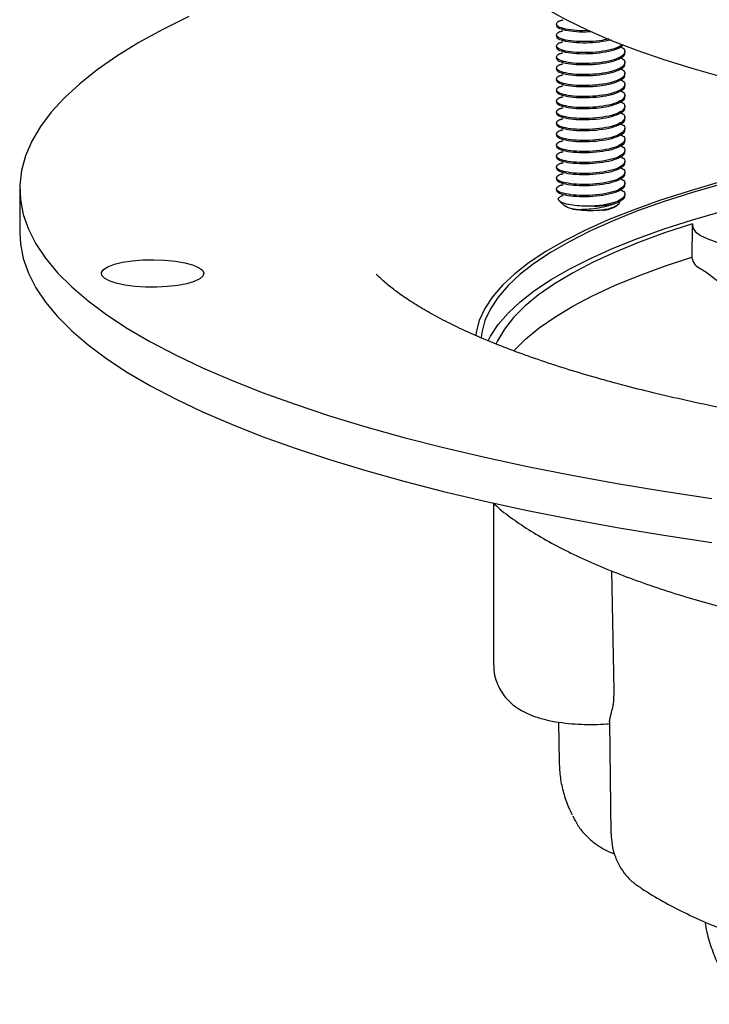
# Model space of a CAD drawing. Units: millimetres. Extents: x 5 to 292, y 5 to 205.
# Drawn here: x 175 to 187, y 39 to 57 of the extents above; entities that cross this region are included whole.
import ezdxf

# ---------------------------------------------------------------- set-up
doc = ezdxf.new("R2010")
doc.units = ezdxf.units.MM

msp = doc.modelspace()

# ---------------------------------------------------------------- linework, layer by layer
at = {"color": 7, "linetype": 'Continuous', "lineweight": 25}
for p, q in [((184.4871, 56.555), (184.4871, 56.5309)), ((184.4871, 56.3623), (184.4871, 56.3382)), ((184.4871, 56.1696), (184.4871, 56.1456)), ((184.4871, 55.977), (184.4871, 55.9529)), ((185.6871, 56.0492), (185.6871, 56.0733)), ((184.4871, 55.7843), (184.4871, 55.7602)), ((185.6871, 55.8565), (185.6871, 55.8806)), ((185.6871, 55.6638), (185.6871, 55.6879)), ((184.4871, 55.5916), (184.4871, 55.5675)), ((185.6871, 55.4711), (185.6871, 55.4952)), ((184.4871, 55.3989), (184.4871, 55.3748)), ((185.6871, 55.2785), (185.6871, 55.3025)), ((184.4871, 55.2062), (184.4871, 55.1821)), ((185.6871, 55.0858), (185.6871, 55.1099)), ((184.4871, 55.0135), (184.4871, 54.9894)), ((185.6871, 54.8931), (185.6871, 54.9172)), ((184.4871, 54.8208), (184.4871, 54.7967)), ((184.4871, 54.6281), (184.4871, 54.604)), ((185.6871, 54.7004), (185.6871, 54.7245)), ((184.4871, 54.4354), (184.4871, 54.4114)), ((185.6871, 54.5077), (185.6871, 54.5318)), ((184.4871, 54.2428), (184.4871, 54.2187)), ((185.6871, 54.315), (185.6871, 54.3391)), ((184.4871, 54.0501), (184.4871, 54.026)), ((185.6871, 54.1223), (185.6871, 54.1464)), ((185.6871, 53.9296), (185.6871, 53.9537)), ((184.4871, 53.8574), (184.4871, 53.8333)), ((185.6871, 53.7369), (185.6871, 53.761)), ((175.0788, 53.665), (175.0788, 52.8943)), ((184.4871, 53.6647), (184.4871, 53.6406)), ((185.6871, 53.5443), (185.6871, 53.5683)), ((184.5397, 53.4519), (184.626, 53.372)), ((185.5482, 53.372), (185.5642, 53.3869)), ((186.8682, 53.0348), (186.863, 52.4567)), ((181.3271, 52.1708), (181.343, 52.1548)), ((183.3871, 48.1484), (183.3871, 45.3139)), ((185.4558, 46.9654), (185.4933, 44.8716)), ((184.522, 44.3148), (184.5349, 43.6059)), ((185.4156, 44.3166), (185.4437, 42.3591)), ((184.7729, 42.6717), (184.8118, 42.5913))]:
    msp.add_line(p, q, dxfattribs=at)
at = {"color": 7, "linetype": 'Continuous', "lineweight": 25, "flags": 128}
for points in [[(187.4015, 55.6227), (186.866, 55.7737), (186.3602, 55.9319), (185.8855, 56.0969), (185.4432, 56.2683), (185.0343, 56.4455), (184.6601, 56.6281), (184.3214, 56.8156), (184.0192, 57.0076), (183.7543, 57.2034), (183.5744, 57.3583)], [(178.0409, 56.69), (177.5856, 56.4625), (177.1664, 56.2302), (176.7838, 55.9933), (176.4385, 55.7523), (176.1313, 55.5077), (175.8625, 55.2599), (175.6327, 55.0092), (175.4423, 54.7562), (175.2916, 54.5013), (175.1809, 54.2449), (175.1103, 53.9875), (175.0801, 53.7296), (175.0901, 53.4715), (175.1406, 53.2138), (175.2312, 52.9568), (175.362, 52.7011), (175.5326, 52.4471), (175.7427, 52.1952), (175.992, 51.9459), (176.2801, 51.6996), (176.6064, 51.4568), (176.9704, 51.2178), (177.3715, 50.9832), (177.8088, 50.7532), (178.2817, 50.5284), (178.7894, 50.309), (179.3309, 50.0955), (179.9052, 49.8883), (180.5115, 49.6878), (181.1486, 49.4942), (181.8153, 49.3079)], [(187.3254, 53.7745), (186.796, 53.6212), (186.2971, 53.4607), (185.8299, 53.2935), (185.3958, 53.1201), (184.9958, 52.9408), (184.6312, 52.7562), (184.3027, 52.5668), (184.0114, 52.3731), (183.7581, 52.1756), (183.5433, 51.9748), (183.3677, 51.7713), (183.2318, 51.5657), (183.1359, 51.3584), (183.0803, 51.1501), (183.0721, 51.093)], [(187.397, 53.7558), (186.8712, 53.6035), (186.3756, 53.4441), (185.9115, 53.278), (185.4803, 53.1057), (185.083, 52.9277), (184.7207, 52.7443), (184.3945, 52.5562), (184.1051, 52.3637), (183.8534, 52.1675), (183.6401, 51.9681), (183.4657, 51.766), (183.3307, 51.5617), (183.2354, 51.3558), (183.1802, 51.1489), (183.168, 51.0503)], [(184.7756, 53.3099), (184.6811, 53.3392), (184.626, 53.372)], [(183.2882, 50.9986), (183.3307, 51.08), (183.4657, 51.2843), (183.6401, 51.4864), (183.8534, 51.6858), (184.1051, 51.882), (184.3945, 52.0744), (184.7207, 52.2626), (185.083, 52.4459), (185.4803, 52.624), (185.9115, 52.7963), (186.3756, 52.9624), (186.8712, 53.1218), (187.397, 53.2741)], [(186.87, 53.0543), (186.3827, 52.8934), (185.9277, 52.7258), (185.5061, 52.5521), (185.119, 52.3726), (184.7676, 52.188), (184.4528, 51.9987), (184.1755, 51.8053), (183.9364, 51.6082), (183.7362, 51.408), (183.5754, 51.2053), (183.4546, 51.0006), (183.4263, 50.9394)], [(186.87, 53.0543), (186.8784, 52.9839), (186.9273, 52.9146), (187.0156, 52.8482), (187.141, 52.7862), (187.3006, 52.7302)], [(175.0788, 52.8943), (175.0901, 52.7007), (175.1406, 52.443), (175.2312, 52.1861), (175.362, 51.9304), (175.5326, 51.6763), (175.7427, 51.4245), (175.992, 51.1752), (176.2801, 50.9289), (176.6064, 50.686), (176.9704, 50.4471), (177.3715, 50.2124), (177.8088, 49.9825), (178.2817, 49.7576), (178.7894, 49.5383), (179.3309, 49.3248), (179.9052, 49.1176), (180.5115, 48.917), (181.1486, 48.7234), (181.8153, 48.5371)], [(176.7716, 52.0107), (176.6497, 52.0513), (176.5632, 52.098), (176.5162, 52.1486), (176.511, 52.2007), (176.5476, 52.2519), (176.6245, 52.2998), (176.7381, 52.3422), (176.8829, 52.377), (177.0523, 52.4027), (177.2384, 52.418), (177.4324, 52.4222), (177.6252, 52.4152), (177.8079, 52.3972), (177.9718, 52.3691), (178.1095, 52.3322), (178.2143, 52.2883), (178.2814, 52.2394), (178.3077, 52.1877), (178.2919, 52.1357), (178.2347, 52.0859), (178.139, 52.0405), (178.009, 52.0017), (177.8509, 51.9713), (177.6722, 51.9507), (177.481, 51.9408), (177.2865, 51.9422), (177.0976, 51.9548), (176.9233, 51.978), (176.7716, 52.0107)], [(183.7416, 50.824), (183.7467, 50.8296), (183.9461, 51.029), (184.1841, 51.2253), (184.46, 51.418), (184.7732, 51.6066), (185.1227, 51.7905), (185.5077, 51.9693), (185.9269, 52.1425), (186.3794, 52.3095), (186.8638, 52.47)], [(181.8153, 49.3079), (182.5106, 49.1293), (183.2333, 48.9586), (183.9819, 48.7961), (184.7553, 48.6423), (185.5521, 48.4972), (186.3708, 48.3612), (187.2101, 48.2345)], [(181.8153, 48.5371), (182.5106, 48.3585), (183.2333, 48.1878), (183.9819, 48.0254), (184.7553, 47.8715), (185.5521, 47.7264), (186.3708, 47.5904), (187.2101, 47.4637)]]:
    msp.add_lwpolyline(points, dxfattribs=at)
at = {"color": 7, "linetype": 'Continuous', "lineweight": 25}
for centre, radius, start, end in [((185.1372, 54.8672), 1.5038, 270.39161, 286.00805), ((185.2742, 53.7966), 0.5053, 272.18308, 302.83132), ((187.1071, 52.496), 0.2473, 189.14551, 248.78311)]:
    msp.add_arc(centre, radius, start, end, dxfattribs=at)
for points, knots in [([(185.0424, 56.4421), (185.0311, 56.4413), (184.942, 56.4346), (184.7791, 56.4458), (184.599, 56.4742), (184.4914, 56.5207), (184.4805, 56.5717), (184.5245, 56.6108), (184.5899, 56.6246), (184.6018, 56.6271)], [0, 0, 0, 0, 0.0267841, 0.2131486, 0.3995131, 0.5858776, 0.7722421, 0.9586066, 1, 1, 1, 1]), ([(185.0915, 56.4215), (185.0639, 56.4192), (184.9582, 56.4106), (184.7785, 56.4213), (184.601, 56.4504), (184.4971, 56.4912), (184.4972, 56.5197), (184.4973, 56.5311)], [0, 0, 0, 0, 0.0880646, 0.3367094, 0.5853542, 0.8339991, 1, 1, 1, 1]), ([(184.5989, 56.6241), (184.589, 56.6217), (184.557, 56.6141), (184.5482, 56.611), (184.5421, 56.6089)], [0, 0, 0, 0, 0.3092714, 1, 1, 1, 1]), ([(185.4042, 56.2939), (185.3517, 56.2826), (185.2312, 56.2566), (185.0058, 56.2434), (184.7795, 56.2515), (184.5989, 56.282), (184.4915, 56.3279), (184.4805, 56.3791), (184.5245, 56.4181), (184.5899, 56.4319), (184.6018, 56.4345)], [0, 0, 0, 0, 0.1101922, 0.2531996, 0.396207, 0.5392144, 0.6822218, 0.8252293, 0.9682367, 1, 1, 1, 1]), ([(185.4445, 56.2775), (185.3792, 56.2632), (185.246, 56.234), (185.0062, 56.2192), (184.7789, 56.2275), (184.6009, 56.258), (184.4971, 56.2985), (184.4972, 56.327), (184.4973, 56.3384)], [0, 0, 0, 0, 0.1709666, 0.3485802, 0.5261939, 0.7038075, 0.8814211, 1, 1, 1, 1]), ([(184.5989, 56.4314), (184.589, 56.429), (184.557, 56.4214), (184.5482, 56.4183), (184.5421, 56.4162)], [0, 0, 0, 0, 0.3092714, 1, 1, 1, 1]), ([(185.6375, 56.1988), (185.6287, 56.1889), (185.5983, 56.1547), (185.4586, 56.1074), (185.2473, 56.0665), (185.0065, 56.0503), (184.7793, 56.0589), (184.5989, 56.0893), (184.4914, 56.1352), (184.4805, 56.1864), (184.5245, 56.2254), (184.5899, 56.2393), (184.6018, 56.2418)], [0, 0, 0, 0, 0.0473679, 0.1632301, 0.2790924, 0.3949546, 0.5108169, 0.6266791, 0.7425414, 0.8584036, 0.9742659, 1, 1, 1, 1]), ([(185.6119, 56.1591), (185.6324, 56.1472), (185.6918, 56.1131), (185.6949, 56.0474), (185.6209, 55.9749), (185.4617, 55.9143), (185.2465, 55.8739), (185.0067, 55.8576), (184.7792, 55.8663), (184.599, 55.8966), (184.4914, 55.9425), (184.4805, 55.9937), (184.5245, 56.0327), (184.5899, 56.0466), (184.6018, 56.0491)], [0, 0, 0, 0, 0.0492006, 0.1422146, 0.2352286, 0.3282426, 0.4212566, 0.5142706, 0.6072846, 0.7002987, 0.7933127, 0.8863267, 0.9793407, 1, 1, 1, 1]), ([(185.6552, 56.1915), (185.6421, 56.1758), (185.6085, 56.1357), (185.4596, 56.0831), (185.247, 56.0424), (185.0067, 56.0262), (184.7787, 56.0348), (184.6009, 56.0653), (184.4971, 56.1058), (184.4972, 56.1343), (184.4973, 56.1457)], [0, 0, 0, 0, 0.0881629, 0.2249188, 0.3616748, 0.4984307, 0.6351867, 0.7719427, 0.9086986, 1, 1, 1, 1]), ([(184.5989, 56.2387), (184.589, 56.2363), (184.557, 56.2287), (184.5482, 56.2257), (184.5421, 56.2235)], [0, 0, 0, 0, 0.3092714, 1, 1, 1, 1]), ([(185.6119, 55.9664), (185.6324, 55.9546), (185.6918, 55.9204), (185.6949, 55.8547), (185.6209, 55.7822), (185.4617, 55.7216), (185.2465, 55.6812), (185.0067, 55.6649), (184.7792, 55.6736), (184.599, 55.7039), (184.4914, 55.7498), (184.4805, 55.801), (184.5245, 55.84), (184.5899, 55.8539), (184.6018, 55.8564)], [0, 0, 0, 0, 0.0492006, 0.1422146, 0.2352286, 0.3282426, 0.4212566, 0.5142706, 0.6072846, 0.7002987, 0.7933127, 0.8863267, 0.9793407, 1, 1, 1, 1]), ([(185.6769, 56.049), (185.6797, 56.0408), (185.691, 56.0075), (185.6162, 55.9507), (185.4629, 55.8903), (185.2461, 55.8498), (185.007, 55.8335), (184.7787, 55.8422), (184.6009, 55.8726), (184.4971, 55.9131), (184.4972, 55.9416), (184.4973, 55.953)], [0, 0, 0, 0, 0.0415472, 0.1665472, 0.2915472, 0.4165472, 0.5415472, 0.6665472, 0.7915472, 0.9165472, 1, 1, 1, 1]), ([(184.5989, 56.046), (184.589, 56.0436), (184.557, 56.036), (184.5482, 56.033), (184.5421, 56.0309)], [0, 0, 0, 0, 0.3092714, 1, 1, 1, 1]), ([(185.6119, 55.7737), (185.6324, 55.7619), (185.6918, 55.7277), (185.6949, 55.662), (185.6209, 55.5895), (185.4617, 55.529), (185.2465, 55.4885), (185.0067, 55.4722), (184.7792, 55.4809), (184.599, 55.5112), (184.4914, 55.5571), (184.4805, 55.6083), (184.5245, 55.6473), (184.5899, 55.6612), (184.6018, 55.6637)], [0, 0, 0, 0, 0.0492006, 0.1422146, 0.2352286, 0.3282426, 0.4212566, 0.5142706, 0.6072846, 0.7002987, 0.7933127, 0.8863267, 0.9793407, 1, 1, 1, 1]), ([(185.6769, 55.8563), (185.6797, 55.8481), (185.691, 55.8149), (185.6162, 55.758), (185.4629, 55.6976), (185.2461, 55.6571), (185.007, 55.6408), (184.7787, 55.6495), (184.6009, 55.6799), (184.4971, 55.7204), (184.4972, 55.7489), (184.4973, 55.7604)], [0, 0, 0, 0, 0.0415472, 0.1665472, 0.2915472, 0.4165472, 0.5415472, 0.6665472, 0.7915472, 0.9165472, 1, 1, 1, 1]), ([(184.5989, 55.8533), (184.589, 55.8509), (184.557, 55.8433), (184.5482, 55.8403), (184.5421, 55.8382)], [0, 0, 0, 0, 0.3092714, 1, 1, 1, 1]), ([(185.6769, 55.6637), (185.6797, 55.6554), (185.691, 55.6222), (185.6162, 55.5653), (185.4629, 55.5049), (185.2461, 55.4644), (185.007, 55.4481), (184.7787, 55.4568), (184.6009, 55.4872), (184.4971, 55.5277), (184.4972, 55.5563), (184.4973, 55.5677)], [0, 0, 0, 0, 0.0415472, 0.1665472, 0.2915472, 0.4165472, 0.5415472, 0.6665472, 0.7915472, 0.9165472, 1, 1, 1, 1]), ([(184.5989, 55.6606), (184.589, 55.6582), (184.557, 55.6506), (184.5482, 55.6476), (184.5421, 55.6455)], [0, 0, 0, 0, 0.3092714, 1, 1, 1, 1]), ([(185.6119, 55.581), (185.6324, 55.5692), (185.6918, 55.535), (185.6949, 55.4694), (185.6209, 55.3968), (185.4617, 55.3363), (185.2465, 55.2958), (185.0067, 55.2795), (184.7792, 55.2882), (184.599, 55.3185), (184.4914, 55.3645), (184.4805, 55.4156), (184.5245, 55.4547), (184.5899, 55.4685), (184.6018, 55.471)], [0, 0, 0, 0, 0.0492006, 0.1422146, 0.2352286, 0.3282426, 0.4212566, 0.5142706, 0.6072846, 0.7002987, 0.7933127, 0.8863267, 0.9793407, 1, 1, 1, 1]), ([(185.6769, 55.471), (185.6797, 55.4627), (185.691, 55.4295), (185.6162, 55.3726), (185.4629, 55.3122), (185.2461, 55.2717), (185.007, 55.2555), (184.7787, 55.2641), (184.6009, 55.2945), (184.4971, 55.335), (184.4972, 55.3636), (184.4973, 55.375)], [0, 0, 0, 0, 0.0415472, 0.1665472, 0.2915472, 0.4165472, 0.5415472, 0.6665472, 0.7915472, 0.9165472, 1, 1, 1, 1]), ([(184.5989, 55.4679), (184.589, 55.4656), (184.557, 55.4579), (184.5482, 55.4549), (184.5421, 55.4528)], [0, 0, 0, 0, 0.3092714, 1, 1, 1, 1]), ([(185.6119, 55.3883), (185.6324, 55.3765), (185.6918, 55.3423), (185.6949, 55.2767), (185.6209, 55.2041), (185.4617, 55.1436), (185.2465, 55.1031), (185.0067, 55.0868), (184.7792, 55.0955), (184.599, 55.1258), (184.4914, 55.1718), (184.4805, 55.2229), (184.5245, 55.262), (184.5899, 55.2758), (184.6018, 55.2783)], [0, 0, 0, 0, 0.0492006, 0.1422146, 0.2352286, 0.3282426, 0.4212566, 0.5142706, 0.6072846, 0.7002987, 0.7933127, 0.8863267, 0.9793407, 1, 1, 1, 1]), ([(185.6769, 55.2783), (185.6797, 55.27), (185.691, 55.2368), (185.6162, 55.1799), (185.4629, 55.1195), (185.2461, 55.079), (185.007, 55.0628), (184.7787, 55.0714), (184.6009, 55.1018), (184.4971, 55.1424), (184.4972, 55.1709), (184.4973, 55.1823)], [0, 0, 0, 0, 0.0415472, 0.1665472, 0.2915472, 0.4165472, 0.5415472, 0.6665472, 0.7915472, 0.9165472, 1, 1, 1, 1]), ([(184.5989, 55.2752), (184.589, 55.2729), (184.557, 55.2653), (184.5482, 55.2622), (184.5421, 55.2601)], [0, 0, 0, 0, 0.3092714, 1, 1, 1, 1]), ([(185.6119, 55.1956), (185.6324, 55.1838), (185.6918, 55.1496), (185.6949, 55.084), (185.6209, 55.0114), (185.4617, 54.9509), (185.2465, 54.9104), (185.0067, 54.8942), (184.7792, 54.9028), (184.599, 54.9331), (184.4914, 54.9791), (184.4805, 55.0302), (184.5245, 55.0693), (184.5899, 55.0831), (184.6018, 55.0856)], [0, 0, 0, 0, 0.0492006, 0.1422146, 0.2352286, 0.3282426, 0.4212566, 0.5142706, 0.6072846, 0.7002987, 0.7933127, 0.8863267, 0.9793407, 1, 1, 1, 1]), ([(185.6769, 55.0856), (185.6797, 55.0773), (185.691, 55.0441), (185.6162, 54.9872), (185.4629, 54.9268), (185.2461, 54.8863), (185.007, 54.8701), (184.7787, 54.8787), (184.6009, 54.9091), (184.4971, 54.9497), (184.4972, 54.9782), (184.4973, 54.9896)], [0, 0, 0, 0, 0.0415472, 0.1665472, 0.2915472, 0.4165472, 0.5415472, 0.6665472, 0.7915472, 0.9165472, 1, 1, 1, 1]), ([(184.5989, 55.0825), (184.589, 55.0802), (184.557, 55.0726), (184.5482, 55.0695), (184.5421, 55.0674)], [0, 0, 0, 0, 0.3092714, 1, 1, 1, 1]), ([(185.6119, 55.0029), (185.6324, 54.9911), (185.6918, 54.9569), (185.6949, 54.8913), (185.6209, 54.8187), (185.4617, 54.7582), (185.2465, 54.7177), (185.0067, 54.7015), (184.7792, 54.7101), (184.599, 54.7404), (184.4914, 54.7864), (184.4805, 54.8375), (184.5245, 54.8766), (184.5899, 54.8904), (184.6018, 54.8929)], [0, 0, 0, 0, 0.0492006, 0.1422146, 0.2352286, 0.3282426, 0.4212566, 0.5142706, 0.6072846, 0.7002987, 0.7933127, 0.8863267, 0.9793407, 1, 1, 1, 1]), ([(185.6119, 54.8102), (185.6324, 54.7984), (185.6918, 54.7643), (185.6949, 54.6986), (185.6209, 54.6261), (185.4617, 54.5655), (185.2465, 54.525), (185.0067, 54.5088), (184.7792, 54.5174), (184.599, 54.5478), (184.4914, 54.5937), (184.4805, 54.6449), (184.5245, 54.6839), (184.5899, 54.6977), (184.6018, 54.7003)], [0, 0, 0, 0, 0.0492006, 0.1422146, 0.2352286, 0.3282426, 0.4212566, 0.5142706, 0.6072846, 0.7002987, 0.7933127, 0.8863267, 0.9793407, 1, 1, 1, 1]), ([(185.6769, 54.8929), (185.6797, 54.8846), (185.691, 54.8514), (185.6162, 54.7945), (185.4629, 54.7342), (185.2461, 54.6936), (185.007, 54.6774), (184.7787, 54.686), (184.6009, 54.7164), (184.4971, 54.757), (184.4972, 54.7855), (184.4973, 54.7969)], [0, 0, 0, 0, 0.0415472, 0.1665472, 0.2915472, 0.4165472, 0.5415472, 0.6665472, 0.7915472, 0.9165472, 1, 1, 1, 1]), ([(184.5989, 54.8899), (184.589, 54.8875), (184.557, 54.8799), (184.5482, 54.8768), (184.5421, 54.8747)], [0, 0, 0, 0, 0.3092714, 1, 1, 1, 1]), ([(185.6119, 54.6176), (185.6324, 54.6057), (185.6918, 54.5716), (185.6949, 54.5059), (185.6209, 54.4334), (185.4617, 54.3728), (185.2465, 54.3324), (185.0067, 54.3161), (184.7792, 54.3248), (184.599, 54.3551), (184.4914, 54.401), (184.4805, 54.4522), (184.5245, 54.4912), (184.5899, 54.5051), (184.6018, 54.5076)], [0, 0, 0, 0, 0.0492006, 0.1422146, 0.2352286, 0.3282426, 0.4212566, 0.5142706, 0.6072846, 0.7002987, 0.7933127, 0.8863267, 0.9793407, 1, 1, 1, 1]), ([(185.6769, 54.7002), (185.6797, 54.6919), (185.691, 54.6587), (185.6162, 54.6018), (185.4629, 54.5415), (185.2461, 54.5009), (185.007, 54.4847), (184.7787, 54.4933), (184.6009, 54.5237), (184.4971, 54.5643), (184.4972, 54.5928), (184.4973, 54.6042)], [0, 0, 0, 0, 0.0415472, 0.1665472, 0.2915472, 0.4165472, 0.5415472, 0.6665472, 0.7915472, 0.9165472, 1, 1, 1, 1]), ([(184.5989, 54.6972), (184.589, 54.6948), (184.557, 54.6872), (184.5482, 54.6841), (184.5421, 54.682)], [0, 0, 0, 0, 0.3092714, 1, 1, 1, 1]), ([(185.6119, 54.4249), (185.6324, 54.4131), (185.6918, 54.3789), (185.6949, 54.3132), (185.6209, 54.2407), (185.4617, 54.1801), (185.2465, 54.1397), (185.0067, 54.1234), (184.7792, 54.1321), (184.599, 54.1624), (184.4914, 54.2083), (184.4805, 54.2595), (184.5245, 54.2985), (184.5899, 54.3124), (184.6018, 54.3149)], [0, 0, 0, 0, 0.0492006, 0.1422146, 0.2352286, 0.3282426, 0.4212566, 0.5142706, 0.6072846, 0.7002987, 0.7933127, 0.8863267, 0.9793407, 1, 1, 1, 1]), ([(185.6769, 54.5075), (185.6797, 54.4992), (185.691, 54.466), (185.6162, 54.4092), (185.4629, 54.3488), (185.2461, 54.3083), (185.007, 54.292), (184.7787, 54.3006), (184.6009, 54.3311), (184.4971, 54.3716), (184.4972, 54.4001), (184.4973, 54.4115)], [0, 0, 0, 0, 0.0415472, 0.1665472, 0.2915472, 0.4165472, 0.5415472, 0.6665472, 0.7915472, 0.9165472, 1, 1, 1, 1]), ([(184.5989, 54.5045), (184.589, 54.5021), (184.557, 54.4945), (184.5482, 54.4915), (184.5421, 54.4893)], [0, 0, 0, 0, 0.3092714, 1, 1, 1, 1]), ([(185.6119, 54.2322), (185.6324, 54.2204), (185.6918, 54.1862), (185.6949, 54.1205), (185.6209, 54.048), (185.4617, 53.9875), (185.2465, 53.947), (185.0067, 53.9307), (184.7792, 53.9394), (184.599, 53.9697), (184.4914, 54.0156), (184.4805, 54.0668), (184.5245, 54.1058), (184.5899, 54.1197), (184.6018, 54.1222)], [0, 0, 0, 0, 0.0492006, 0.1422146, 0.2352286, 0.3282426, 0.4212566, 0.5142706, 0.6072846, 0.7002987, 0.7933127, 0.8863267, 0.9793407, 1, 1, 1, 1]), ([(185.6769, 54.3148), (185.6797, 54.3066), (185.691, 54.2733), (185.6162, 54.2165), (185.4629, 54.1561), (185.2461, 54.1156), (185.007, 54.0993), (184.7787, 54.108), (184.6009, 54.1384), (184.4971, 54.1789), (184.4972, 54.2074), (184.4973, 54.2189)], [0, 0, 0, 0, 0.0415472, 0.1665472, 0.2915472, 0.4165472, 0.5415472, 0.6665472, 0.7915472, 0.9165472, 1, 1, 1, 1]), ([(184.5989, 54.3118), (184.589, 54.3094), (184.557, 54.3018), (184.5482, 54.2988), (184.5421, 54.2967)], [0, 0, 0, 0, 0.3092714, 1, 1, 1, 1]), ([(185.6769, 54.1221), (185.6797, 54.1139), (185.691, 54.0807), (185.6162, 54.0238), (185.4629, 53.9634), (185.2461, 53.9229), (185.007, 53.9066), (184.7787, 53.9153), (184.6009, 53.9457), (184.4971, 53.9862), (184.4972, 54.0147), (184.4973, 54.0262)], [0, 0, 0, 0, 0.0415472, 0.1665472, 0.2915472, 0.4165472, 0.5415472, 0.6665472, 0.7915472, 0.9165472, 1, 1, 1, 1]), ([(184.5989, 54.1191), (184.589, 54.1167), (184.557, 54.1091), (184.5482, 54.1061), (184.5421, 54.104)], [0, 0, 0, 0, 0.3092714, 1, 1, 1, 1]), ([(185.6119, 54.0395), (185.6324, 54.0277), (185.6918, 53.9935), (185.6949, 53.9279), (185.6209, 53.8553), (185.4617, 53.7948), (185.2465, 53.7543), (185.0067, 53.738), (184.7792, 53.7467), (184.599, 53.777), (184.4914, 53.8229), (184.4805, 53.8741), (184.5245, 53.9131), (184.5899, 53.927), (184.6018, 53.9295)], [0, 0, 0, 0, 0.0492006, 0.1422146, 0.2352286, 0.3282426, 0.4212566, 0.5142706, 0.6072846, 0.7002987, 0.7933127, 0.8863267, 0.9793407, 1, 1, 1, 1]), ([(185.6769, 53.9295), (185.6797, 53.9212), (185.691, 53.888), (185.6162, 53.8311), (185.4629, 53.7707), (185.2461, 53.7302), (185.007, 53.7139), (184.7787, 53.7226), (184.6009, 53.753), (184.4971, 53.7935), (184.4972, 53.8221), (184.4973, 53.8335)], [0, 0, 0, 0, 0.0415472, 0.1665472, 0.2915472, 0.4165472, 0.5415472, 0.6665472, 0.7915472, 0.9165472, 1, 1, 1, 1]), ([(184.5989, 53.9264), (184.589, 53.9241), (184.557, 53.9164), (184.5482, 53.9134), (184.5421, 53.9113)], [0, 0, 0, 0, 0.3092714, 1, 1, 1, 1]), ([(185.6119, 53.8468), (185.6324, 53.835), (185.6918, 53.8008), (185.6949, 53.7352), (185.6209, 53.6626), (185.4617, 53.6021), (185.2465, 53.5616), (185.0067, 53.5453), (184.7792, 53.554), (184.599, 53.5843), (184.4914, 53.6303), (184.4805, 53.6814), (184.5245, 53.7205), (184.5899, 53.7343), (184.6018, 53.7368)], [0, 0, 0, 0, 0.0492006, 0.1422146, 0.2352286, 0.3282426, 0.4212566, 0.5142706, 0.6072846, 0.7002987, 0.7933127, 0.8863267, 0.9793407, 1, 1, 1, 1]), ([(185.6769, 53.7368), (185.6797, 53.7285), (185.691, 53.6953), (185.6162, 53.6384), (185.4629, 53.578), (185.2461, 53.5375), (185.007, 53.5213), (184.7787, 53.5299), (184.6009, 53.5603), (184.4971, 53.6008), (184.4972, 53.6294), (184.4973, 53.6408)], [0, 0, 0, 0, 0.0415472, 0.1665472, 0.2915472, 0.4165472, 0.5415472, 0.6665472, 0.7915472, 0.9165472, 1, 1, 1, 1]), ([(184.5989, 53.7337), (184.589, 53.7314), (184.557, 53.7237), (184.5482, 53.7207), (184.5421, 53.7186)], [0, 0, 0, 0, 0.3092714, 1, 1, 1, 1]), ([(185.1475, 53.3635), (185.1331, 53.3628), (185.0607, 53.3596), (184.9295, 53.3607), (184.7625, 53.3762), (184.6229, 53.4058), (184.5351, 53.4468), (184.5074, 53.4913), (184.5419, 53.5181), (184.5577, 53.5304)], [0, 0, 0, 0, 0.0376413, 0.1897461, 0.3418522, 0.5158661, 0.6856927, 0.8556132, 1, 1, 1, 1]), ([(184.5993, 53.5412), (184.5991, 53.5412), (184.5884, 53.5364), (184.5675, 53.5346), (184.561, 53.5318), (184.5577, 53.5304)], [0, 0, 0, 0, 0.0062556, 0.4920173, 1, 1, 1, 1]), ([(185.6119, 53.6541), (185.6324, 53.6423), (185.6918, 53.6081), (185.6949, 53.5425), (185.6209, 53.4699), (185.4617, 53.4096), (185.2885, 53.3762), (185.1793, 53.3664), (185.1475, 53.3635)], [0, 0, 0, 0, 0.1070514, 0.3094328, 0.5118143, 0.7141957, 0.9165772, 1, 1, 1, 1]), ([(185.6769, 53.5441), (185.6797, 53.5358), (185.691, 53.5026), (185.6352, 53.4595), (185.5707, 53.4303), (185.5519, 53.4217)], [0, 0, 0, 0, 0.1905196, 0.7637224, 1, 1, 1, 1]), ([(184.7756, 53.3099), (184.7852, 53.3092), (184.8316, 53.3059), (184.9375, 53.304), (185.1014, 53.3158), (185.2777, 53.3402), (185.435, 53.3772), (185.5167, 53.4083), (185.5519, 53.4217)], [0, 0, 0, 0, 0.0497887, 0.2404288, 0.4307695, 0.6341093, 0.8424068, 1, 1, 1, 1]), ([(185.5782, 53.4577), (185.5832, 53.451), (185.6009, 53.4274), (185.5703, 53.3851), (185.4911, 53.3387), (185.3873, 53.308), (185.3153, 53.2955), (185.2934, 53.2917)], [0, 0, 0, 0, 0.1029131, 0.3672, 0.628196, 0.8867655, 1, 1, 1, 1]), ([(185.2934, 53.2917), (185.2718, 53.2897), (185.1871, 53.2822), (185.034, 53.2796), (184.8791, 53.292), (184.802, 53.3054), (184.7756, 53.3099)], [0, 0, 0, 0, 0.1262054, 0.4933654, 0.8263294, 1, 1, 1, 1]), ([(185.5673, 50.2462), (185.4717, 50.2722), (185.1971, 50.3469), (184.7643, 50.4743), (184.2796, 50.6297), (183.8261, 50.789), (183.4045, 50.9513), (183.0162, 51.1156), (182.6621, 51.2809), (182.3431, 51.4459), (182.0599, 51.6092), (181.8127, 51.7691), (181.6031, 51.9234), (181.4423, 52.057), (181.3662, 52.1338), (181.3349, 52.1654)], [0, 0, 0, 0, 0.04496245, 0.12918353, 0.21312931, 0.2967162, 0.37988752, 0.4625798, 0.54472392, 0.62624823, 0.7070847, 0.78718035, 0.86651676, 0.9451425, 1, 1, 1, 1]), ([(214.8267, 52.1699), (214.804, 52.1462), (214.7386, 52.0783), (214.5937, 51.9548), (214.3943, 51.8037), (214.1586, 51.647), (213.8883, 51.4868), (213.5829, 51.3245), (213.2428, 51.1613), (212.8686, 50.9986), (212.461, 50.8373), (212.0209, 50.6784), (211.5495, 50.5229), (211.0479, 50.3714), (210.5174, 50.2247), (209.9592, 50.0834), (209.3746, 49.9479), (208.7652, 49.8189), (208.1323, 49.6967), (207.4774, 49.5817), (206.802, 49.4743), (206.1077, 49.3748), (205.3959, 49.2835), (204.6683, 49.2006), (203.9265, 49.1264), (203.172, 49.0611), (202.4066, 49.0047), (201.6319, 48.9576), (200.8495, 48.9197), (200.0611, 48.8913), (199.2685, 48.8722), (198.4733, 48.8628), (197.6772, 48.8628), (196.8819, 48.8724), (196.0891, 48.8915), (195.3006, 48.92), (194.5179, 48.958), (193.7429, 49.0053), (192.977, 49.0617), (192.2221, 49.1273), (191.4797, 49.2017), (190.7514, 49.2848), (190.0389, 49.3763), (189.3436, 49.4761), (188.6672, 49.5839), (188.0112, 49.6993), (187.3771, 49.822), (186.7662, 49.9516), (186.1909, 50.0853), (185.797, 50.185), (185.5962, 50.2385), (185.5673, 50.2462)], [0, 0, 0, 0, 0.01041557, 0.02986049, 0.04933764, 0.06893962, 0.08871187, 0.10866851, 0.12880646, 0.14911372, 0.16957421, 0.19017064, 0.21088612, 0.23170498, 0.25261315, 0.27359823, 0.29464946, 0.31575751, 0.33691438, 0.3581132, 0.37934805, 0.40061382, 0.42190611, 0.44322109, 0.46455539, 0.48590607, 0.5072705, 0.52864631, 0.55003138, 0.57142373, 0.59282154, 0.6142231, 0.63562673, 0.65703083, 0.67843326, 0.6998324, 0.72122658, 0.74261403, 0.7639929, 0.78536115, 0.80671659, 0.82805677, 0.84937897, 0.87068011, 0.89195669, 0.91320472, 0.93441959, 0.95559596, 0.97672766, 0.99665315, 1, 1, 1, 1]), ([(187.0176, 52.2655), (187.0765, 52.2281), (187.1944, 52.1534), (187.4361, 51.9404), (187.6744, 51.6585), (187.8758, 51.3054), (187.9578, 51.0002), (187.9641, 50.8268), (187.9653, 50.7945)], [0, 0, 0, 0, 0.1812961, 0.3628547, 0.5414255, 0.7371515, 0.9510631, 1, 1, 1, 1]), ([(183.3761, 48.1582), (183.416, 48.1219), (183.5434, 48.006), (183.7928, 47.8237), (184.1241, 47.6081), (184.4909, 47.402), (184.8878, 47.2053), (185.313, 47.0183), (185.7652, 46.8404), (186.2433, 46.6714), (186.7373, 46.5141), (187.1268, 46.4014), (187.3473, 46.3418), (187.3967, 46.3285)], [0, 0, 0, 0, 0.046886, 0.149708, 0.2544724, 0.3597077, 0.4644651, 0.5685025, 0.6717962, 0.7744115, 0.8764398, 0.9722886, 1, 1, 1, 1]), ([(183.3919, 45.3144), (183.391, 45.2832), (183.3884, 45.1949), (183.4222, 45.0551), (183.4838, 44.905), (183.5684, 44.7748), (183.6693, 44.6639), (183.7841, 44.5708), (183.9136, 44.4924), (184.0652, 44.4244), (184.2496, 44.3654), (184.4638, 44.3197), (184.6946, 44.2894), (184.9227, 44.2738), (185.1472, 44.2719), (185.3132, 44.2765), (185.3999, 44.2855), (185.416, 44.2871)], [0, 0, 0, 0, 0.0351327, 0.0996163, 0.1607328, 0.21974, 0.2778622, 0.3366725, 0.3986258, 0.4679302, 0.5511763, 0.6479954, 0.7368451, 0.820029, 0.9009571, 0.9816456, 1, 1, 1, 1]), ([(185.4933, 44.8716), (185.4919, 44.7874), (185.4899, 44.6726), (185.473, 44.5788), (185.4685, 44.5539)], [0, 0, 0, 0, 0.73408255, 1, 1, 1, 1]), ([(185.4169, 44.3166), (185.4192, 44.3362), (185.4243, 44.3792), (185.4524, 44.4756), (185.466, 44.5419), (185.4685, 44.5539)], [0, 0, 0, 0, 0.4071639, 0.893225, 1, 1, 1, 1]), ([(184.5358, 43.6003), (184.5404, 43.5133), (184.5498, 43.335), (184.6091, 43.0727), (184.6809, 42.8538), (184.743, 42.7313), (184.765, 42.688)], [0, 0, 0, 0, 0.2710973, 0.5553589, 0.8427747, 1, 1, 1, 1]), ([(184.8077, 42.6055), (184.8236, 42.5739), (184.8695, 42.4832), (184.9763, 42.3511), (185.1205, 42.2133), (185.2871, 42.1017), (185.4164, 42.0331), (185.4917, 42.0102), (185.5029, 42.0068)], [0, 0, 0, 0, 0.1126784, 0.3237, 0.5366222, 0.7459879, 0.9623203, 1, 1, 1, 1]), ([(185.4452, 42.3592), (185.4486, 42.2922), (185.4554, 42.1605), (185.5088, 41.9655), (185.5901, 41.7864), (185.7058, 41.6239), (185.8141, 41.5106), (185.8931, 41.4605), (185.9152, 41.4465)], [0, 0, 0, 0, 0.1858592, 0.3651105, 0.5620305, 0.7357834, 0.926229, 1, 1, 1, 1]), ([(185.9142, 41.4435), (185.9399, 41.4258), (186.0758, 41.332), (186.3425, 41.1732), (186.7266, 40.9716), (187.1402, 40.7832), (187.579, 40.6071), (188.0413, 40.4426), (188.5259, 40.2889), (189.0323, 40.1454), (189.5596, 40.0118), (190.1069, 39.8876), (190.6733, 39.7728), (191.2577, 39.6673), (191.8588, 39.571), (192.4758, 39.4844), (193.0276, 39.4159), (193.3773, 39.3793), (193.5121, 39.3651)], [0, 0, 0, 0, 0.0163508, 0.0865492, 0.1571695, 0.2273436, 0.2966915, 0.3651834, 0.4329146, 0.5000071, 0.566575, 0.6327145, 0.6985049, 0.7640099, 0.8292811, 0.8943607, 0.9592832, 1, 1, 1, 1]), ([(187.0906, 40.8099), (187.1008, 40.7497), (187.1291, 40.583), (187.2112, 40.3204), (187.3332, 40.0284), (187.4285, 39.8365), (187.4867, 39.7483), (187.4886, 39.7455)], [0, 0, 0, 0, 0.15630489, 0.43249666, 0.70989834, 0.9908337, 1, 1, 1, 1])]:
    msp.add_open_spline(points, degree=3, knots=knots, dxfattribs=at)

doc.saveas('drawing.dxf')
